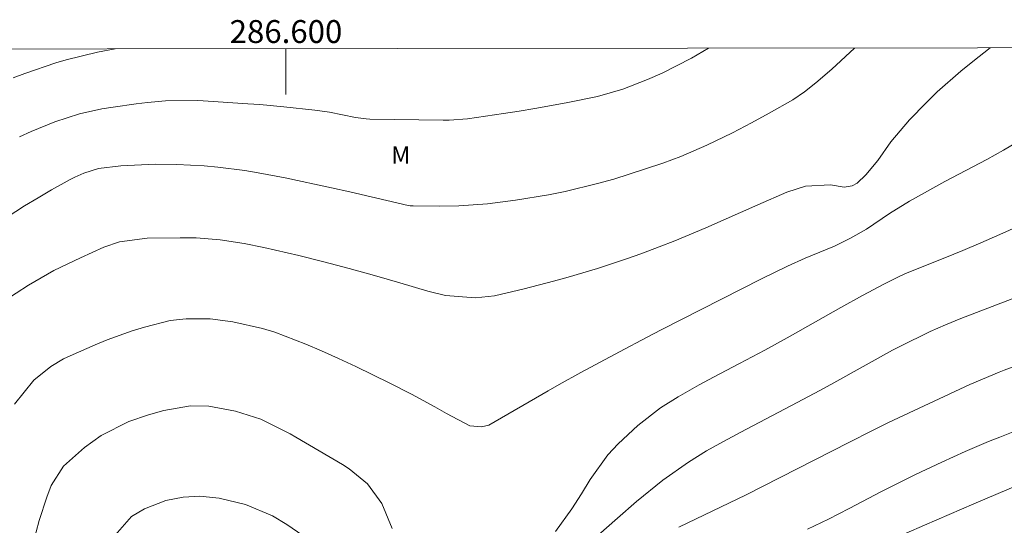
# Model space of a CAD drawing. Units: metres. Extents: x 286492 to 287007, y 1666033 to 1666598.
# Drawn here: x 286577 to 286663, y 1666551 to 1666595 of the extents above; entities that cross this region are included whole.
import ezdxf
from ezdxf.enums import TextEntityAlignment as Align

# ---------------------------------------------------------------- set-up
doc = ezdxf.new("R2010")
doc.units = ezdxf.units.M
doc.header["$MEASUREMENT"] = 0
doc.layers.add('Articulacao', color=7, linetype='Continuous', lineweight=18)
doc.layers.add('Malha_Coordenadas', color=7, linetype='Continuous', lineweight=15)
for name, color, linetype, lineweight, true_color in [('Curvas_Intermediarias', 7, 'Continuous', 9, 0x783c14), ('Curvas_Mestras', 7, 'Continuous', 20, 0x783c14), ('Topon_Vegetacao', 7, 'Continuous', 9, 0x00ff33)]:
    doc.layers.add(name, color=color, linetype=linetype, lineweight=lineweight, true_color=true_color)
doc.styles.add('Arial', font='arial.ttf', dxfattribs={"height": 1.5})

msp = doc.modelspace()

# ---------------------------------------------------------------- linework, layer by layer
at = {"layer": 'Articulacao', "flags": 128}
msp.add_lwpolyline([(286508.263, 1666592.583), (286990.111, 1666593.164), (286990.767, 1666038.893), (286508.943, 1666038.313), (286508.263, 1666592.583)], close=True, dxfattribs=at)
at = {"layer": 'Curvas_Intermediarias', "flags": 128}
for points, elevation in [([(286649.709, 1666592.754), (286649.685, 1666592.73), (286647.71, 1666590.909), (286646.309, 1666589.705), (286645.321, 1666588.925), (286644.28, 1666588.218), (286642.23, 1666587.056), (286640.679, 1666586.211), (286639.017, 1666585.345), (286636.779, 1666584.262), (286634.493, 1666583.283), (286632.937, 1666582.71), (286631.428, 1666582.189), (286628.639, 1666581.302), (286627.229, 1666580.914), (286624.382, 1666580.233), (286622.949, 1666579.942), (286620.06, 1666579.476), (286617.609, 1666579.156), (286615.101, 1666578.974), (286613.423, 1666578.933), (286611.115, 1666578.957), (286610.845, 1666578.981), (286610.686, 1666579.012), (286605.575, 1666580.19), (286603.98, 1666580.547), (286599.927, 1666581.42), (286597.582, 1666581.866), (286596.402, 1666582.05), (286594.033, 1666582.346), (286592.844, 1666582.454), (286590.461, 1666582.577), (286588.553, 1666582.609), (286585.573, 1666582.461), (286583.601, 1666582.218), (286582.341, 1666581.833), (286581.537, 1666581.477), (286581.147, 1666581.273), (286579.519, 1666580.366), (286578.33, 1666579.682), (286577.154, 1666578.977), (286574.853, 1666577.482)], 72), ([(286661.544, 1666592.768), (286660.022, 1666591.571), (286658.956, 1666590.722), (286656.915, 1666588.918), (286655.941, 1666587.964), (286654.494, 1666586.482), (286652.862, 1666584.554), (286651.727, 1666582.918), (286650.682, 1666581.675), (286649.897, 1666580.938), (286649.47, 1666580.719), (286648.77, 1666580.612), (286647.589, 1666580.799), (286645.402, 1666580.678), (286643.764, 1666580.17), (286641.225, 1666579.058), (286636.679, 1666577.047), (286633.984, 1666575.909), (286632.622, 1666575.377), (286631.002, 1666574.773), (286629.748, 1666574.331), (286627.22, 1666573.502), (286624.669, 1666572.749), (286623.388, 1666572.392), (286620.815, 1666571.715), (286618.216, 1666571.119), (286616.549, 1666570.942), (286613.929, 1666571.147), (286612.389, 1666571.525), (286609.941, 1666572.242), (286607.737, 1666572.876), (286605.528, 1666573.489), (286603.312, 1666574.078), (286601.133, 1666574.626), (286600.109, 1666574.869), (286598.055, 1666575.323), (286596.339, 1666575.668), (286594.257, 1666575.994), (286592.156, 1666576.162), (286591.454, 1666576.18), (286590.751, 1666576.184), (286587.865, 1666576.157), (286585.463, 1666575.83), (286584.09, 1666575.348), (286582.033, 1666574.433), (286579.721, 1666573.31), (286577.488, 1666572.035), (286575.334, 1666570.632)], 71), ([(286585.08, 1666592.676), (286583.541, 1666592.397), (286580.794, 1666591.737), (286579.894, 1666591.463), (286577.19, 1666590.535), (286576.167, 1666590.154)], 74), ([(286636.928, 1666592.738), (286635.424, 1666591.864), (286632.876, 1666590.57), (286631.599, 1666590), (286629.439, 1666589.174), (286627.218, 1666588.528), (286624.493, 1666587.962), (286621.753, 1666587.467), (286620.378, 1666587.244), (286619.002, 1666587.035), (286615.866, 1666586.579), (286614.266, 1666586.455), (286613.731, 1666586.454), (286607.331, 1666586.549), (286607.015, 1666586.561), (286606.076, 1666586.682), (286603.801, 1666587.138), (286602.526, 1666587.337), (286599.806, 1666587.626), (286597.704, 1666587.809), (286596.652, 1666587.886), (286592.771, 1666588.146), (286592.298, 1666588.172), (286589.461, 1666588.133), (286587.911, 1666587.989), (286586.908, 1666587.879), (286584.908, 1666587.601), (286583.912, 1666587.433), (286581.946, 1666586.993), (286579.807, 1666586.319), (286577.731, 1666585.476), (286576.725, 1666584.984)], 73), ([(286666.067, 1666578.132), (286662.388, 1666576.476), (286660.728, 1666575.741), (286659.146, 1666575.07), (286658.35, 1666574.745), (286654.072, 1666573.022), (286653.523, 1666572.775), (286652.301, 1666572.147), (286650.387, 1666571.137), (286648.489, 1666570.095), (286644.053, 1666567.585), (286641.856, 1666566.366), (286639.638, 1666565.188), (286637.352, 1666563.998), (286636.105, 1666563.335), (286634.264, 1666562.29), (286632.726, 1666561.321), (286630.737, 1666559.777), (286629.031, 1666558.184), (286628.137, 1666557.209), (286626.587, 1666555.06), (286625.822, 1666553.817), (286624.975, 1666552.506), (286623.54, 1666550.525)], 69), ([(286663.448, 1666570.832), (286658.966, 1666569.133), (286657.624, 1666568.585), (286656.303, 1666567.989), (286653.637, 1666566.687), (286652.996, 1666566.355), (286647.874, 1666563.513), (286646.649, 1666562.84), (286644.186, 1666561.518), (286639.699, 1666559.176), (286637.91, 1666558.219), (286636.733, 1666557.552), (286635.172, 1666556.585), (286632.921, 1666555.003), (286630.62, 1666553.13), (286628.96, 1666551.693), (286627.293, 1666550.203)], 68), ([(286670.412, 1666567.404), (286662.751, 1666564.611), (286662.318, 1666564.449), (286659.758, 1666563.372), (286652.658, 1666560.031), (286651.188, 1666559.315), (286649.242, 1666558.335), (286640.14, 1666553.689), (286638.013, 1666552.685), (286634.32, 1666550.911)], 67), ([(286609.265, 1666550.784), (286608.386, 1666552.958), (286607.12, 1666554.68), (286605.522, 1666556.002), (286604.937, 1666556.376), (286600.852, 1666558.767), (286600.355, 1666559.051), (286597.793, 1666560.32), (286595.577, 1666561.042), (286593.252, 1666561.474), (286591.668, 1666561.484), (286589.333, 1666561.094), (286587.979, 1666560.718), (286586.267, 1666560.135), (286583.853, 1666558.901), (286582.384, 1666557.854), (286580.567, 1666556.223), (286579.478, 1666554.526), (286579.089, 1666553.517), (286578.421, 1666551.494), (286577.913, 1666549.506)], 69), ([(286645.583, 1666550.719), (286647.407, 1666551.606), (286649.212, 1666552.529), (286652.051, 1666554.016), (286653.027, 1666554.52), (286654.995, 1666555.498), (286657.304, 1666556.589), (286659.34, 1666557.504), (286661.396, 1666558.375), (286662.364, 1666558.771), (286664.864, 1666559.747)], 66), ([(286601.459, 1666550.177), (286600.062, 1666551.128), (286598.811, 1666551.901), (286596.46, 1666552.878), (286594.172, 1666553.43), (286592.462, 1666553.608), (286591, 1666553.533), (286589.485, 1666553.215), (286587.63, 1666552.493), (286586.486, 1666551.824), (286585.077, 1666550.208)], 68)]:
    msp.add_lwpolyline(points, dxfattribs=dict(at, elevation=elevation))
at = {"layer": 'Curvas_Mestras', "flags": 128}
for points, elevation in [([(286665.744, 1666585.632), (286662.694, 1666583.844), (286661.25, 1666583.024), (286657.58, 1666581.085), (286654.48, 1666579.382), (286652.74, 1666578.288), (286650.715, 1666576.934), (286649.338, 1666576.133), (286647.917, 1666575.452), (286645.362, 1666574.384), (286643.826, 1666573.684), (286641.548, 1666572.579), (286632.788, 1666568.131), (286631.571, 1666567.503), (286629.15, 1666566.225), (286625.774, 1666564.406), (286623.864, 1666563.349), (286622.913, 1666562.813), (286617.738, 1666559.823), (286617.081, 1666559.652), (286616.053, 1666559.736), (286614.024, 1666560.822), (286613.017, 1666561.399), (286610.978, 1666562.509), (286609.068, 1666563.485), (286607.587, 1666564.218), (286606.098, 1666564.935), (286604.597, 1666565.627), (286603.088, 1666566.303), (286601.736, 1666566.895), (286599.023, 1666567.926), (286597.958, 1666568.256), (286595.342, 1666568.846), (286593.376, 1666569.09), (286591.27, 1666569.105), (286589.876, 1666568.939), (286587.648, 1666568.383), (286586.548, 1666568.046), (286584.385, 1666567.268), (286583.322, 1666566.827), (286581.14, 1666565.868), (286580.563, 1666565.59), (286579.46, 1666564.948), (286577.969, 1666563.752), (286576.265, 1666561.632)], 70), ([(286667.25, 1666555.972), (286660.102, 1666552.935), (286655.792, 1666551.081), (286654.189, 1666550.362)], 65)]:
    msp.add_lwpolyline(points, dxfattribs=dict(at, elevation=elevation))
at = {"layer": 'Malha_Coordenadas', "flags": 128}
msp.add_lwpolyline([(286600, 1666592.694), (286600, 1666588.694)], dxfattribs=at)

# ---------------------------------------------------------------- texts
at = {"layer": 'Malha_Coordenadas', "style": 'Arial'}
msp.add_text('286.600', height=2, dxfattribs=at).set_placement((286600, 1666593.194), align=Align.CENTER)
at = {"layer": 'Topon_Vegetacao', "style": 'Arial'}
msp.add_text('M', height=1.5, rotation=0.04507, dxfattribs=at).set_placement((286609.201, 1666582.666))

doc.saveas('drawing.dxf')
